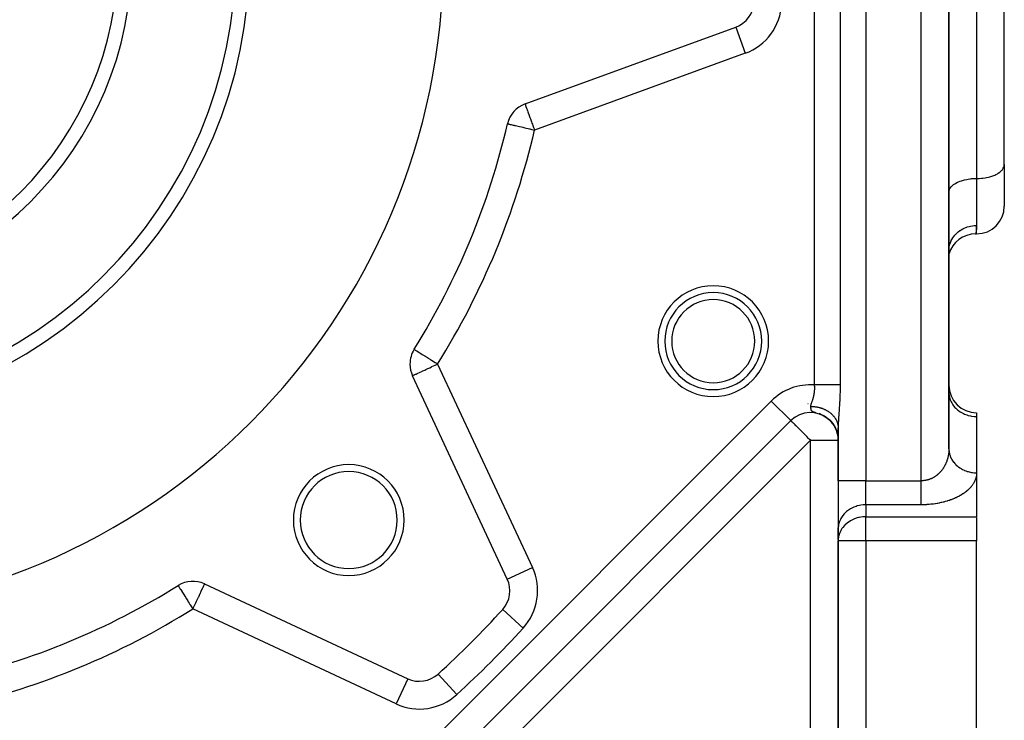
# Model space of a CAD drawing. Units: millimetres. Extents: x 24 to 1002, y -556 to 273.
# Drawn here: x 127 to 198, y -226 to -175 of the extents above; entities that cross this region are included whole.
import ezdxf

# ---------------------------------------------------------------- set-up
doc = ezdxf.new("R2010")
doc.units = ezdxf.units.MM
doc.linetypes.add('DASHED', pattern=[9.652, 8.128, -1.524])
doc.layers.add('nevidi', color=4, linetype='DASHED')

msp = doc.modelspace()

# ---------------------------------------------------------------- linework, layer by layer
at = {"color": 2}
for p, q in [((197.998, -185.853), (197.998, -130.777)), ((194, -206.321), (194, -137.337)), ((194, -137.337), (194, -206.321)), ((198, -185.806), (198, -166.806)), ((163.389, -181.43), (178.608, -175.891)), ((162.125, -182.859), (162.127, -182.859)), ((197.998, -185.853), (198, -185.806)), ((198, -185.806), (198, -188.806)), ((198, -185.806), (198, -188.806)), ((194, -187.806), (194.002, -187.759)), ((196, -190.806), (195.927, -190.806)), ((195.927, -190.806), (196, -190.806)), ((194.002, -191.97), (194.009, -191.872)), ((193.987, -192.272), (193.986, -192.28)), ((193.987, -192.303), (193.986, -192.31)), ((193.987, -192.321), (193.986, -192.327)), ((193.992, -192.243), (193.991, -192.25)), ((193.992, -192.28), (193.991, -192.285)), ((193.992, -192.301), (193.991, -192.305)), ((193.996, -192.217), (193.994, -192.229)), ((193.996, -192.259), (193.994, -192.269)), ((193.996, -192.282), (193.994, -192.29)), ((194.013, -192.115), (194, -192.195)), ((194.007, -192.209), (194, -192.242)), ((194.002, -192.258), (194, -192.266)), ((155.38, -199.141), (155.383, -199.142)), ((162.109, -215.724), (155.264, -201.045)), ((193.998, -201.723), (193.999, -201.723)), ((194, -202.259), (194.002, -202.34)), ((183.82, -203.052), (183.824, -203.047)), ((184.629, -203.79), (184.803, -203.861)), ((184.759, -203.837), (184.924, -203.919)), ((184.837, -203.877), (184.983, -203.955)), ((184.949, -203.932), (185.088, -204.017)), ((185.05, -203.994), (185.195, -204.095)), ((185.093, -204.021), (185.216, -204.112)), ((185.14, -204.052), (185.28, -204.161)), ((196, -203.723), (196, -203.991)), ((196, -203.991), (196, -208.053)), ((182.586, -204.286), (143.48, -243.392)), ((182.586, -204.286), (143.48, -243.392)), ((143.48, -243.392), (182.586, -204.286)), ((182.608, -204.264), (182.586, -204.286)), ((185.186, -204.085), (185.321, -204.196)), ((185.231, -204.119), (185.341, -204.214)), ((185.256, -204.142), (185.358, -204.233)), ((185.275, -204.154), (185.381, -204.25)), ((185.294, -204.173), (185.392, -204.265)), ((185.307, -204.176), (185.418, -204.283)), ((185.318, -204.19), (185.419, -204.288)), ((185.331, -204.206), (185.425, -204.298)), ((185.368, -204.238), (185.458, -204.331)), ((185.401, -204.261), (185.502, -204.371)), ((185.403, -204.272), (185.522, -204.4)), ((185.408, -204.293), (185.406, -204.294)), ((185.437, -204.306), (185.536, -204.418)), ((185.44, -204.305), (185.529, -204.406)), ((185.446, -204.319), (185.528, -204.413)), ((185.47, -204.344), (185.554, -204.444)), ((185.471, -204.341), (185.551, -204.437)), ((185.489, -204.353), (185.579, -204.464)), ((185.503, -204.377), (185.58, -204.473)), ((185.503, -204.38), (185.578, -204.474)), ((185.516, -204.387), (185.596, -204.49)), ((185.527, -204.407), (185.603, -204.506)), ((185.532, -204.41), (185.609, -204.51)), ((185.556, -204.443), (185.626, -204.538)), ((185.564, -204.449), (185.65, -204.567)), ((185.571, -204.449), (185.651, -204.562)), ((185.581, -204.474), (185.649, -204.57)), ((185.586, -204.472), (185.659, -204.577)), ((185.594, -204.488), (185.663, -204.586)), ((185.605, -204.505), (185.671, -204.603)), ((185.611, -204.518), (185.678, -204.618)), ((185.624, -204.528), (185.688, -204.625)), ((185.631, -204.545), (185.696, -204.645)), ((185.632, -204.542), (185.693, -204.636)), ((185.651, -204.573), (185.713, -204.673)), ((185.653, -204.568), (185.713, -204.665)), ((185.656, -204.576), (185.714, -204.67)), ((185.669, -204.6), (185.73, -204.7)), ((185.679, -204.611), (185.734, -204.704)), ((185.68, -204.609), (185.737, -204.705)), ((185.682, -204.608), (185.744, -204.714)), ((185.689, -204.631), (185.746, -204.728)), ((185.702, -204.647), (185.754, -204.738)), ((185.707, -204.651), (185.76, -204.746)), ((185.708, -204.66), (185.761, -204.757)), ((185.72, -204.676), (185.782, -204.79)), ((185.723, -204.684), (185.777, -204.785)), ((185.741, -204.706), (185.795, -204.809)), ((185.741, -204.713), (185.791, -204.808)), ((185.743, -204.72), (185.799, -204.828)), ((185.75, -204.735), (185.81, -204.857)), ((185.758, -204.746), (185.806, -204.843)), ((185.763, -204.76), (185.815, -204.868)), ((185.764, -204.754), (185.808, -204.844)), ((185.773, -204.778), (185.831, -204.902)), ((185.775, -204.778), (185.826, -204.887)), ((185.782, -204.788), (185.825, -204.88)), ((185.787, -204.804), (185.836, -204.914)), ((185.792, -204.81), (185.833, -204.902)), ((185.795, -204.806), (185.84, -204.907)), ((185.799, -204.829), (185.846, -204.937)), ((185.801, -204.827), (185.849, -204.934)), ((185.807, -204.841), (185.814, -204.859)), ((185.814, -204.86), (185.855, -204.96)), ((185.822, -204.874), (185.858, -204.961)), ((185.824, -204.881), (185.865, -204.983)), ((185.837, -204.904), (185.878, -205.008)), ((185.847, -204.93), (185.9, -205.072)), ((185.847, -204.933), (185.887, -205.041)), ((185.861, -204.973), (185.907, -205.107)), ((185.867, -204.987), (185.915, -205.132)), ((185.868, -204.986), (185.899, -205.077)), ((185.872, -205), (185.917, -205.14)), ((185.876, -205.006), (185.911, -205.112)), ((185.877, -205.001), (185.909, -205.095)), ((185.882, -205.023), (185.89, -205.047)), ((185.884, -205.033), (185.92, -205.149)), ((185.887, -205.034), (185.895, -205.06)), ((185.888, -205.038), (185.921, -205.148)), ((185.889, -205.048), (185.922, -205.157)), ((185.894, -205.048), (185.921, -205.137)), ((185.894, -205.061), (185.929, -205.182)), ((185.897, -205.063), (185.928, -205.172)), ((185.917, -205.119), (185.901, -205.06)), ((185.903, -205.088), (185.936, -205.208)), ((185.908, -205.102), (185.938, -205.216)), ((185.913, -205.115), (185.948, -205.243)), ((185.921, -205.142), (185.941, -205.22)), ((185.922, -205.149), (185.947, -205.25)), ((185.937, -205.205), (185.93, -205.171)), ((185.93, -205.177), (185.955, -205.284)), ((185.938, -205.215), (185.973, -205.391)), ((185.941, -205.226), (185.974, -205.396)), ((185.942, -205.226), (185.964, -205.327)), ((185.943, -205.22), (185.96, -205.298)), ((185.944, -205.236), (185.975, -205.4)), ((185.946, -205.24), (185.971, -205.362)), ((185.948, -205.253), (185.976, -205.405)), ((185.951, -205.268), (185.976, -205.41)), ((185.954, -205.274), (185.968, -205.35)), ((185.954, -205.281), (185.977, -205.415)), ((185.957, -205.291), (185.978, -205.42)), ((185.959, -205.295), (185.975, -205.388)), ((185.96, -205.308), (185.982, -205.444)), ((185.962, -205.319), (185.982, -205.449)), ((185.964, -205.329), (185.983, -205.453)), ((185.966, -205.329), (185.984, -205.431)), ((185.968, -205.347), (185.984, -205.458)), ((185.97, -205.36), (185.985, -205.468)), ((185.972, -205.372), (185.988, -205.492)), ((185.973, -205.371), (185.985, -205.458)), ((185.974, -205.384), (185.989, -205.497)), ((185.975, -205.378), (185.98, -205.42)), ((185.977, -205.386), (185.991, -205.508)), ((185.977, -205.4), (185.989, -205.502)), ((185.979, -205.413), (185.99, -205.507)), ((185.98, -205.424), (185.995, -205.561)), ((185.982, -205.434), (185.995, -205.561)), ((185.983, -205.442), (185.996, -205.568)), ((185.989, -205.494), (185.997, -205.59)), ((186, -208.63), (186, -204.81)), ((186, -208.63), (186, -204.81)), ((186, -204.81), (186, -205.683)), ((185.991, -205.515), (185.998, -205.605)), ((185.992, -205.529), (185.997, -205.597)), ((185.997, -205.596), (185.999, -205.648)), ((186, -205.7), (185.998, -205.609)), ((185.998, -205.61), (185.999, -205.638)), ((186, -205.678), (185.999, -205.619)), ((185.999, -205.625), (186, -205.663)), ((186, -205.683), (185.999, -205.63)), ((185.999, -205.64), (186, -205.67)), ((186, -205.669), (186, -205.685)), ((186, -205.698), (186, -205.684)), ((186, -205.684), (186, -205.698)), ((186, -205.7), (186, -208.63)), ((196, -208.053), (196, -211.229)), ((196, -208.094), (196, -208.053)), ((186, -208.63), (186, -212.095)), ((186, -208.63), (186, -212.095)), ((196, -211.279), (196, -212.961)), ((186.002, -212.013), (186, -212.095)), ((186, -212.095), (186, -212.961)), ((186.002, -212.879), (186.002, -212.013)), ((186.002, -212.879), (186, -212.961)), ((186, -212.961), (186, -244.806)), ((186, -244.806), (186, -212.961)), ((196, -246.977), (196, -212.961)), ((140.239, -216.07), (154.918, -222.915)), ((138.335, -216.186), (138.337, -216.188)), ((161.776, -217.915), (161.777, -217.916)), ((157.111, -222.583), (157.109, -222.582))]:
    msp.add_line(p, q, dxfattribs=at)
for points in [[(184.739, -203.833), (184.669, -203.805), (184.644, -203.796), (184.64, -203.794)], [(184.694, -203.812), (184.884, -203.898), (185.036, -203.986)], [(184.823, -203.864), (184.996, -203.957), (185.138, -204.051)], [(184.886, -203.894), (185.051, -203.989), (185.188, -204.086)], [(184.948, -203.925), (185.105, -204.023), (185.236, -204.122)], [(185.008, -203.959), (185.157, -204.059), (185.283, -204.16)], [(185.068, -203.995), (185.208, -204.096), (185.35, -204.217), (185.457, -204.326)], [(185.259, -204.135), (185.392, -204.256), (185.493, -204.366)], [(185.355, -204.218), (185.472, -204.338), (185.563, -204.448)], [(185.446, -204.306), (185.547, -204.424), (185.628, -204.533)], [(185.531, -204.4), (185.617, -204.514), (185.689, -204.622)], [(185.65, -204.559), (185.726, -204.683), (185.782, -204.787)], [(185.712, -204.656), (185.775, -204.771), (185.823, -204.872)], [(185.756, -204.736), (185.814, -204.853), (185.856, -204.953)], [(185.769, -204.756), (185.82, -204.861), (185.865, -204.972), (185.905, -205.087)], [(185.801, -204.822), (185.849, -204.932), (185.884, -205.027)], [(185.819, -204.858), (185.859, -204.954), (185.895, -205.054), (185.926, -205.157), (185.952, -205.262)], [(185.84, -204.908), (185.881, -205.013), (185.916, -205.122), (185.946, -205.234), (185.97, -205.35), (185.985, -205.457)], [(185.898, -205.065), (185.931, -205.178), (185.961, -205.307)], [(185.91, -205.096), (185.933, -205.178), (185.953, -205.262), (185.97, -205.348)], [(185.939, -205.206), (185.966, -205.328), (185.985, -205.45), (185.996, -205.575)], [(185.945, -205.227), (185.964, -205.32), (185.98, -205.415)], [(185.953, -205.263), (185.967, -205.334), (185.978, -205.397)], [(185.965, -205.326), (185.974, -205.377), (185.986, -205.458), (185.994, -205.538), (185.998, -205.619)], [(185.968, -205.346), (185.977, -205.393), (185.99, -205.494), (185.988, -205.477)], [(185.97, -205.352), (185.983, -205.436), (185.992, -205.523), (185.998, -205.612)], [(185.973, -205.369), (185.983, -205.435), (185.99, -205.501), (185.996, -205.567), (185.999, -205.634)], [(185.975, -205.376), (185.988, -205.48), (185.995, -205.552), (185.999, -205.626)], [(185.977, -205.39), (185.987, -205.464), (185.992, -205.523), (185.997, -205.581)], [(185.984, -205.441), (185.99, -205.493), (185.994, -205.545)], [(185.992, -205.522), (185.996, -205.567), (185.998, -205.611), (186, -205.656)], [(186, -205.69), (186, -205.65), (185.998, -205.606), (185.996, -205.563)], [(186, -205.687), (185.999, -205.64), (185.998, -205.59)], [(186, -205.693), (186, -205.659), (185.999, -205.622)], [(185.999, -205.632), (186, -205.655), (186, -205.678)], [(186, -205.694), (186, -205.667), (185.999, -205.638)], [(186, -205.696), (186, -205.676), (186, -205.654)], [(194, -206.321), (194.001, -206.381), (194.002, -206.402)]]:
    msp.add_lwpolyline(points, dxfattribs=at)
for centre, radius, start, end in [((110, -170.806), 47.5, 180, 0), ((110, -170.806), 32.5, 180, 0), ((110, -170.806), 25, 180, 0), ((177.924, -174.011), 2, 290, 357.29805), ((164.073, -183.31), 2, 110, 166.97995), ((110, -170.806), 53.5, 328.02005, 346.97995), ((196, -188.806), 2, 270, 0), ((195.927, -192.806), 2, 90, 164.34218), ((192, -192.043), 2, 353.20904, 353.55652), ((195.927, -192.806), 2, 165.89256, 166.06451), ((192, -192.043), 2, 354.65953, 355.05696), ((195.927, -192.806), 2, 165.35938, 165.48081), ((195.927, -192.806), 2, 164.85654, 165.08751), ((192, -192.043), 2, 355.9464, 357.12276), ((176.981, -198.55), 3.5, 0, 180), ((176.981, -198.55), 3.5, 180, 0), ((157.077, -200.2), 2, 148.02005, 180), ((157.077, -200.2), 2, 180, 205), ((196, -201.723), 2, 180, 270), ((184, -205.7), 2, 48.73766, 135), ((184, -205.7), 2, 42.21743, 47.69126), ((184, -205.7), 2, 35.0908, 39.37069), ((150.659, -211.465), 4, 0, 180), ((150.659, -211.465), 3.5, 0, 180), ((150.659, -211.465), 4, 180, 0), ((150.659, -211.465), 3.5, 180, 360), ((139.394, -217.883), 2, 65, 121.97995), ((160.296, -216.569), 2, 317.70195, 25), ((110, -170.806), 53.5, 283.02005, 301.97995), ((110, -170.806), 70, 312.29805, 317.70195), ((155.763, -221.102), 2, 245, 312.29805)]:
    msp.add_arc(centre, radius, start, end, dxfattribs=at)
at = {"layer": 'nevidi', "color": 7, "linetype": 'Continuous'}
for p, q in [((188, -99.981), (188, -208.63)), ((192, -208.63), (192, -127.73)), ((196, -136.337), (196, -186.806)), ((184.299, -201.711), (184.299, -139.9)), ((186.145, -139.9), (186.145, -201.711)), ((178.609, -175.892), (179.292, -177.77)), ((179.292, -177.77), (164.073, -183.31)), ((196, -186.806), (196, -190.196)), ((196, -190.806), (196, -190.196)), ((194, -192.043), (194.002, -191.97)), ((193.986, -197.7), (193.988, -197.7)), ((193.991, -197.7), (193.993, -197.7)), ((193.996, -197.7), (193.998, -197.7)), ((157.077, -200.2), (163.922, -214.879)), ((193.981, -201.723), (193.982, -201.723)), ((193.986, -201.723), (193.988, -201.723)), ((193.992, -201.723), (193.994, -201.723)), ((142.066, -241.977), (181.172, -202.872)), ((182.585, -204.286), (181.172, -202.872)), ((184.64, -203.794), (184.62, -203.787)), ((184, -205.7), (144.894, -244.806)), ((184, -205.7), (186, -205.7)), ((184, -244.806), (184, -205.7)), ((188, -208.63), (186, -208.63)), ((188, -210.362), (188, -208.63)), ((188, -208.63), (192, -208.63)), ((188, -210.362), (188, -211.229)), ((192, -210.362), (188, -210.362)), ((188, -211.229), (196, -211.229)), ((188, -212.961), (188, -211.229)), ((188, -212.961), (186, -212.961)), ((188, -212.961), (188, -244.806)), ((196, -212.961), (188, -212.961)), ((162.109, -215.724), (163.922, -214.879)), ((154.073, -224.728), (139.394, -217.883)), ((161.777, -217.916), (163.255, -219.261)), ((154.917, -222.917), (154.073, -224.728)), ((157.111, -222.583), (158.455, -224.061))]:
    msp.add_line(p, q, dxfattribs=at)
for points in [[(163.389, -181.43), (163.404, -181.427), (163.412, -181.431), (163.414, -181.442), (163.415, -181.443), (163.415, -181.459), (163.415, -181.462), (163.416, -181.494), (163.417, -181.497), (163.426, -181.541), (163.434, -181.57), (163.438, -181.581), (163.449, -181.613), (163.482, -181.695), (163.487, -181.708), (163.493, -181.723), (163.539, -181.838), (163.552, -181.873), (163.566, -181.911), (163.601, -182.007), (163.62, -182.061), (163.67, -182.201), (163.689, -182.254), (163.694, -182.269), (163.747, -182.414), (163.776, -182.493), (163.83, -182.643), (163.863, -182.731), (163.891, -182.81), (163.918, -182.884), (163.952, -182.978), (164.009, -183.133), (164.044, -183.23), (164.073, -183.31)], [(162.127, -182.859), (162.141, -182.863), (162.157, -182.866), (162.191, -182.874), (162.221, -182.881), (162.273, -182.893), (162.318, -182.904), (162.388, -182.92), (162.448, -182.934), (162.532, -182.953), (162.606, -182.97), (162.639, -182.978), (162.705, -182.993), (162.791, -183.013), (162.904, -183.039), (162.999, -183.061), (163.126, -183.091), (163.226, -183.114), (163.366, -183.146), (163.469, -183.17), (163.621, -183.205), (163.722, -183.228), (163.73, -183.23), (163.885, -183.266), (163.982, -183.288), (164.073, -183.31)], [(196, -186.806), (196.094, -186.805), (196.188, -186.801), (196.361, -186.789), (196.453, -186.78), (196.621, -186.757), (196.709, -186.741), (196.869, -186.706), (196.953, -186.685), (197.103, -186.64), (197.18, -186.613), (197.316, -186.559), (197.385, -186.527), (197.506, -186.464), (197.566, -186.428), (197.669, -186.357), (197.719, -186.317), (197.801, -186.241), (197.84, -186.198), (197.901, -186.116), (197.928, -186.071), (197.967, -185.986), (197.982, -185.94), (197.998, -185.853)], [(194.002, -187.759), (194.018, -187.672), (194.033, -187.626), (194.072, -187.541), (194.099, -187.496), (194.16, -187.414), (194.199, -187.371), (194.281, -187.294), (194.331, -187.255), (194.434, -187.184), (194.494, -187.148), (194.615, -187.085), (194.684, -187.053), (194.82, -186.998), (194.897, -186.972), (195.047, -186.927), (195.131, -186.905), (195.291, -186.871), (195.379, -186.855), (195.548, -186.832), (195.639, -186.822), (195.812, -186.81), (195.906, -186.807), (196, -186.806)], [(194.009, -191.872), (194.018, -191.796), (194.027, -191.739), (194.048, -191.642), (194.072, -191.553), (194.084, -191.512), (194.118, -191.419), (194.16, -191.319), (194.172, -191.294), (194.217, -191.206), (194.281, -191.098), (194.288, -191.088), (194.345, -191.006), (194.432, -190.897), (194.434, -190.894), (194.5, -190.822), (194.6, -190.724), (194.615, -190.711), (194.678, -190.657), (194.79, -190.572), (194.82, -190.552), (194.876, -190.515), (195, -190.443), (195.047, -190.419), (195.093, -190.397), (195.226, -190.34), (195.291, -190.316), (195.324, -190.305), (195.463, -190.264), (195.548, -190.244), (195.566, -190.24), (195.709, -190.216), (195.812, -190.204), (195.814, -190.204), (195.96, -190.196), (196, -190.196)], [(196, -190.196), (195.995, -190.356), (195.991, -190.421), (195.984, -190.486), (195.972, -190.574), (195.965, -190.619), (195.946, -190.719), (195.945, -190.725), (195.941, -190.746), (195.929, -190.794), (195.928, -190.802), (195.927, -190.806)], [(155.383, -199.142), (155.392, -199.147), (155.409, -199.158), (155.425, -199.168), (155.464, -199.193), (155.481, -199.204), (155.497, -199.214), (155.549, -199.246), (155.563, -199.255), (155.662, -199.316), (155.67, -199.322), (155.8, -199.402), (155.805, -199.406), (155.872, -199.448), (155.961, -199.503), (155.97, -199.509), (156.142, -199.616), (156.163, -199.63), (156.267, -199.694), (156.339, -199.739), (156.385, -199.768), (156.551, -199.871), (156.629, -199.92), (156.675, -199.949), (156.771, -200.009), (156.89, -200.083), (156.997, -200.15), (157.077, -200.2)], [(155.264, -201.045), (155.278, -201.039), (155.281, -201.038), (155.318, -201.02), (155.329, -201.015), (155.386, -200.988), (155.409, -200.977), (155.431, -200.967), (155.482, -200.944), (155.519, -200.926), (155.606, -200.886), (155.658, -200.862), (155.759, -200.815), (155.821, -200.785), (155.939, -200.73), (155.959, -200.721), (156.008, -200.699), (156.147, -200.634), (156.213, -200.603), (156.377, -200.526), (156.434, -200.5), (156.504, -200.467), (156.627, -200.41), (156.667, -200.391), (156.89, -200.287), (156.907, -200.279), (157.06, -200.208), (157.077, -200.2)], [(184.027, -203.259), (184.027, -203.233), (184.028, -203.22), (184.03, -203.204), (184.039, -203.159), (184.043, -203.142), (184.056, -203.097), (184.061, -203.08), (184.072, -203.047), (184.076, -203.034), (184.082, -203.017), (184.099, -202.97), (184.105, -202.953), (184.122, -202.906), (184.128, -202.889), (184.144, -202.842), (184.145, -202.84), (184.15, -202.824), (184.166, -202.776), (184.172, -202.759), (184.177, -202.744), (184.187, -202.711), (184.192, -202.694), (184.207, -202.645), (184.211, -202.628), (184.215, -202.613), (184.225, -202.579), (184.229, -202.561), (184.241, -202.512), (184.245, -202.495), (184.255, -202.445), (184.259, -202.427), (184.268, -202.377), (184.269, -202.37), (184.271, -202.359), (184.279, -202.309), (184.282, -202.291), (184.288, -202.24), (184.29, -202.222), (184.296, -202.172), (184.297, -202.154), (184.3, -202.113), (184.301, -202.104), (184.302, -202.086), (184.305, -202.035), (184.305, -202.017), (184.306, -201.966), (184.307, -201.948), (184.307, -201.897), (184.306, -201.879), (184.306, -201.847), (184.305, -201.827), (184.304, -201.809), (184.302, -201.757), (184.301, -201.738), (184.299, -201.711)], [(186.145, -201.711), (186.138, -201.711), (186.106, -201.711), (186.088, -201.711), (186.057, -201.711), (185.997, -201.711), (185.976, -201.711), (185.961, -201.711), (185.891, -201.711), (185.849, -201.711), (185.815, -201.711), (185.77, -201.711), (185.724, -201.711), (185.636, -201.711), (185.626, -201.711), (185.585, -201.711), (185.49, -201.711), (185.435, -201.711), (185.412, -201.711), (185.333, -201.711), (185.274, -201.711), (185.178, -201.711), (185.166, -201.711), (185.105, -201.711), (184.992, -201.711), (184.928, -201.711), (184.927, -201.711), (184.812, -201.711), (184.746, -201.711), (184.665, -201.711), (184.626, -201.711), (184.559, -201.711), (184.438, -201.711), (184.396, -201.711), (184.371, -201.711), (184.299, -201.711)], [(186.145, -201.711), (186.144, -201.802), (186.144, -201.839), (186.143, -201.942), (186.143, -201.978), (186.141, -202.08), (186.141, -202.116), (186.138, -202.218), (186.137, -202.254), (186.134, -202.355), (186.133, -202.391), (186.13, -202.492), (186.128, -202.527), (186.124, -202.628), (186.122, -202.664), (186.118, -202.764), (186.116, -202.8), (186.111, -202.9), (186.109, -202.936), (186.103, -203.037), (186.101, -203.072), (186.094, -203.173), (186.092, -203.208), (186.086, -203.308), (186.083, -203.344), (186.076, -203.443), (186.074, -203.478), (186.072, -203.51), (186.067, -203.576), (186.065, -203.611), (186.058, -203.708), (186.055, -203.742), (186.048, -203.839), (186.046, -203.873), (186.039, -203.97), (186.036, -204.005), (186.03, -204.102), (186.028, -204.136), (186.022, -204.232), (186.02, -204.265), (186.018, -204.292), (186.014, -204.36), (186.013, -204.393), (186.008, -204.485), (186.007, -204.518), (186.003, -204.609), (186.002, -204.641), (186.001, -204.732), (186, -204.764), (186, -204.81)], [(194.002, -202.34), (194.018, -202.491), (194.033, -202.571), (194.072, -202.718), (194.099, -202.796), (194.16, -202.938), (194.199, -203.012), (194.281, -203.145), (194.331, -203.214), (194.434, -203.336), (194.494, -203.399), (194.615, -203.508), (194.684, -203.563), (194.82, -203.657), (194.897, -203.704), (195.047, -203.782), (195.131, -203.819), (195.291, -203.878), (195.379, -203.905), (195.548, -203.946), (195.639, -203.963), (195.812, -203.983), (195.906, -203.989), (196, -203.991)], [(184.387, -203.717), (184.329, -203.701), (184.321, -203.699), (184.311, -203.696), (184.303, -203.694), (184.259, -203.683), (184.223, -203.672), (184.216, -203.669), (184.192, -203.661), (184.166, -203.65), (184.16, -203.647), (184.156, -203.645), (184.145, -203.639), (184.128, -203.627), (184.124, -203.625), (184.12, -203.621), (184.117, -203.619), (184.114, -203.617), (184.113, -203.615), (184.1, -203.603), (184.092, -203.593), (184.09, -203.59), (184.09, -203.59), (184.081, -203.576), (184.074, -203.561), (184.074, -203.561), (184.072, -203.558), (184.067, -203.546), (184.062, -203.53), (184.06, -203.526), (184.059, -203.522), (184.059, -203.519), (184.057, -203.513), (184.052, -203.496), (184.05, -203.487), (184.05, -203.483), (184.049, -203.478), (184.045, -203.459), (184.043, -203.444), (184.042, -203.44), (184.042, -203.44), (184.04, -203.419), (184.037, -203.398), (184.037, -203.398), (184.037, -203.394), (184.036, -203.391), (184.035, -203.377), (184.033, -203.355), (184.033, -203.349), (184.032, -203.344), (184.032, -203.332), (184.03, -203.308), (184.029, -203.296), (184.029, -203.291), (184.027, -203.259)], [(184.027, -203.259), (184.036, -203.259), (184.051, -203.259), (184.084, -203.26), (184.122, -203.262), (184.171, -203.264), (184.208, -203.267), (184.211, -203.267), (184.256, -203.271), (184.293, -203.275), (184.299, -203.276), (184.342, -203.281), (184.379, -203.286), (184.426, -203.293), (184.457, -203.299), (184.463, -203.3), (184.51, -203.309), (184.543, -203.316), (184.547, -203.317), (184.593, -203.327), (184.629, -203.336), (184.675, -203.348), (184.695, -203.354), (184.71, -203.358), (184.756, -203.372), (184.778, -203.379), (184.791, -203.383), (184.835, -203.399), (184.869, -203.411), (184.913, -203.428), (184.923, -203.432), (184.946, -203.441), (184.989, -203.46), (185.001, -203.465), (185.021, -203.474), (185.063, -203.494), (185.095, -203.51), (185.135, -203.531), (185.137, -203.532), (185.166, -203.548), (185.205, -203.57), (185.209, -203.572), (185.235, -203.588), (185.273, -203.612), (185.302, -203.63), (185.333, -203.651), (185.339, -203.655), (185.366, -203.675), (185.398, -203.699), (185.402, -203.701), (185.428, -203.722), (185.462, -203.75), (185.487, -203.771), (185.508, -203.789), (185.52, -203.8), (185.544, -203.822), (185.565, -203.842), (185.574, -203.852), (185.597, -203.875), (185.626, -203.905), (185.648, -203.929), (185.66, -203.943), (185.675, -203.961), (185.695, -203.985), (185.708, -204.001), (185.721, -204.018), (185.74, -204.043), (185.763, -204.076), (185.781, -204.102), (185.786, -204.11), (185.802, -204.136), (185.818, -204.163), (185.824, -204.173), (185.838, -204.197), (185.853, -204.224), (185.87, -204.26), (185.883, -204.287), (185.884, -204.289), (185.899, -204.323), (185.911, -204.351), (185.912, -204.354), (185.925, -204.387), (185.935, -204.416), (185.946, -204.452), (185.953, -204.475), (185.955, -204.481), (185.964, -204.518), (185.97, -204.543), (185.971, -204.547), (185.979, -204.584), (185.984, -204.613), (185.99, -204.651), (185.992, -204.667), (185.993, -204.68), (185.997, -204.718), (185.998, -204.736), (185.998, -204.747), (186, -204.785), (186, -204.81)], [(184.467, -203.739), (184.46, -203.737), (184.445, -203.732)], [(184, -205.7), (183.919, -205.62), (183.867, -205.568), (183.741, -205.442), (183.68, -205.38), (183.666, -205.366), (183.499, -205.199), (183.499, -205.199), (183.418, -205.118), (183.326, -205.026), (183.285, -204.986), (183.179, -204.879), (183.166, -204.866), (183.106, -204.806), (183.02, -204.721), (182.96, -204.66), (182.954, -204.654), (182.893, -204.593), (182.845, -204.546), (182.785, -204.485), (182.757, -204.458), (182.745, -204.446), (182.699, -204.399), (182.691, -204.391), (182.643, -204.343), (182.636, -204.337), (182.61, -204.311), (182.599, -204.299), (182.592, -204.292), (182.586, -204.286)], [(194, -206.321), (194, -206.342), (194, -206.362), (193.998, -206.417), (193.997, -206.437), (193.995, -206.492), (193.993, -206.511), (193.989, -206.566), (193.987, -206.586), (193.982, -206.63), (193.981, -206.641), (193.978, -206.66), (193.971, -206.715), (193.968, -206.734), (193.959, -206.788), (193.955, -206.808), (193.944, -206.862), (193.94, -206.881), (193.928, -206.934), (193.928, -206.935), (193.924, -206.954), (193.91, -207.007), (193.905, -207.026), (193.889, -207.079), (193.884, -207.097), (193.867, -207.15), (193.861, -207.168), (193.842, -207.22), (193.84, -207.226), (193.835, -207.238), (193.816, -207.29), (193.808, -207.308), (193.787, -207.359), (193.779, -207.377), (193.756, -207.427), (193.747, -207.445), (193.723, -207.494), (193.718, -207.503), (193.714, -207.512), (193.688, -207.561), (193.678, -207.578), (193.65, -207.626), (193.64, -207.643), (193.61, -207.69), (193.6, -207.707), (193.569, -207.754), (193.566, -207.757), (193.557, -207.77), (193.525, -207.816), (193.513, -207.832), (193.478, -207.876), (193.466, -207.892), (193.43, -207.935), (193.417, -207.951), (193.385, -207.986), (193.38, -207.993), (193.366, -208.008), (193.327, -208.049), (193.313, -208.063), (193.272, -208.103), (193.258, -208.117), (193.216, -208.155), (193.2, -208.168), (193.18, -208.186), (193.157, -208.205), (193.141, -208.218), (193.096, -208.253), (193.08, -208.265), (193.033, -208.299), (193.016, -208.31), (192.968, -208.342), (192.953, -208.351), (192.951, -208.353), (192.902, -208.383), (192.884, -208.393), (192.833, -208.421), (192.814, -208.43), (192.762, -208.456), (192.743, -208.465), (192.709, -208.48), (192.69, -208.489), (192.67, -208.497), (192.616, -208.518), (192.596, -208.525), (192.54, -208.545), (192.52, -208.551), (192.463, -208.568), (192.453, -208.57), (192.443, -208.573), (192.385, -208.587), (192.364, -208.592), (192.306, -208.603), (192.285, -208.607), (192.226, -208.616), (192.205, -208.618), (192.188, -208.62), (192.146, -208.625), (192.125, -208.626), (192.065, -208.629), (192.044, -208.63), (192, -208.63)], [(194.002, -206.402), (194.009, -206.482), (194.026, -206.598), (194.033, -206.633), (194.048, -206.697), (194.082, -206.811), (194.099, -206.858), (194.118, -206.906), (194.168, -207.016), (194.199, -207.074), (194.217, -207.106), (194.283, -207.209), (194.331, -207.276), (194.345, -207.294), (194.426, -207.389), (194.494, -207.461), (194.5, -207.466), (194.593, -207.552), (194.678, -207.62), (194.684, -207.625), (194.782, -207.695), (194.876, -207.754), (194.897, -207.766), (194.991, -207.817), (195.093, -207.865), (195.131, -207.881), (195.216, -207.915), (195.324, -207.951), (195.379, -207.968), (195.453, -207.987), (195.566, -208.012), (195.639, -208.025), (195.699, -208.033), (195.814, -208.046), (195.906, -208.051), (195.95, -208.053), (196, -208.053)], [(196, -208.053), (195.999, -208.094), (195.999, -208.113), (195.995, -208.168), (195.993, -208.188), (195.987, -208.243), (195.984, -208.263), (195.974, -208.318), (195.97, -208.337), (195.957, -208.392), (195.952, -208.412), (195.936, -208.466), (195.929, -208.485), (195.91, -208.54), (195.903, -208.559), (195.881, -208.613), (195.872, -208.632), (195.847, -208.685), (195.838, -208.704), (195.809, -208.758), (195.799, -208.777), (195.767, -208.829), (195.756, -208.848), (195.721, -208.9), (195.708, -208.919), (195.671, -208.971), (195.657, -208.989), (195.616, -209.04), (195.601, -209.058), (195.557, -209.109), (195.541, -209.127), (195.494, -209.177), (195.477, -209.195), (195.427, -209.244), (195.409, -209.261), (195.355, -209.31), (195.336, -209.327), (195.28, -209.375), (195.259, -209.392), (195.199, -209.439), (195.178, -209.456), (195.115, -209.502), (195.092, -209.518), (195.026, -209.563), (195.002, -209.579), (194.933, -209.624), (194.908, -209.639), (194.835, -209.682), (194.809, -209.697), (194.733, -209.739), (194.706, -209.754), (194.627, -209.795), (194.598, -209.809), (194.516, -209.848), (194.486, -209.862), (194.401, -209.9), (194.37, -209.913), (194.282, -209.95), (194.25, -209.963), (194.158, -209.998), (194.125, -210.01), (194.031, -210.043), (193.997, -210.054), (193.9, -210.085), (193.865, -210.096), (193.764, -210.126), (193.728, -210.136), (193.625, -210.163), (193.589, -210.172), (193.483, -210.198), (193.445, -210.206), (193.338, -210.229), (193.299, -210.237), (193.189, -210.258), (193.15, -210.265), (193.038, -210.283), (192.998, -210.289), (192.884, -210.305), (192.843, -210.311), (192.728, -210.324), (192.687, -210.328), (192.57, -210.339), (192.529, -210.343), (192.411, -210.351), (192.369, -210.353), (192.25, -210.358), (192.207, -210.36), (192.088, -210.362), (192.045, -210.362), (192, -210.362)], [(192, -210.362), (192, -210.339), (192, -210.312), (192, -210.297), (192, -210.246), (192, -210.199), (192, -210.15), (192, -210.141), (192, -210.089), (192, -210.026), (192, -209.969), (192, -209.96), (192, -209.901), (192, -209.84), (192, -209.767), (192, -209.746), (192, -209.702), (192, -209.625), (192, -209.557), (192, -209.511), (192, -209.476), (192, -209.405), (192, -209.321), (192, -209.26), (192, -209.248), (192, -209.161), (192, -209.086), (192, -208.997), (192, -208.997), (192, -208.921), (192, -208.831), (192, -208.754), (192, -208.727), (192, -208.664), (192, -208.63)], [(188, -210.362), (187.906, -210.364), (187.812, -210.37), (187.64, -210.391), (187.548, -210.407), (187.379, -210.448), (187.291, -210.475), (187.131, -210.535), (187.047, -210.572), (186.897, -210.65), (186.82, -210.696), (186.684, -210.79), (186.615, -210.845), (186.494, -210.955), (186.434, -211.017), (186.331, -211.14), (186.281, -211.209), (186.199, -211.342), (186.16, -211.416), (186.099, -211.557), (186.072, -211.635), (186.033, -211.782), (186.018, -211.863), (186.002, -212.013)], [(188, -211.229), (187.912, -211.23), (187.906, -211.23), (187.778, -211.239), (187.64, -211.257), (187.634, -211.258), (187.518, -211.28), (187.479, -211.288), (187.379, -211.314), (187.311, -211.334), (187.131, -211.401), (187.13, -211.401), (187.041, -211.441), (186.933, -211.496), (186.897, -211.516), (186.718, -211.631), (186.715, -211.633), (186.684, -211.656), (186.494, -211.821), (186.478, -211.837), (186.47, -211.845), (186.332, -212.005), (186.278, -212.08), (186.248, -212.126), (186.199, -212.208), (186.137, -212.332), (186.099, -212.423), (186.069, -212.509), (186.045, -212.594), (186.033, -212.648), (186.003, -212.863), (186.002, -212.879)], [(140.235, -216.072), (140.229, -216.079), (140.226, -216.086), (140.222, -216.095), (140.213, -216.121), (140.208, -216.135), (140.207, -216.137), (140.199, -216.159), (140.175, -216.215), (140.147, -216.276), (140.136, -216.297), (140.123, -216.325), (140.076, -216.42), (140.066, -216.44), (140.055, -216.463), (139.985, -216.611), (139.977, -216.627), (139.977, -216.628), (139.893, -216.813), (139.882, -216.837), (139.847, -216.913), (139.797, -217.019), (139.777, -217.062), (139.694, -217.24), (139.666, -217.301), (139.645, -217.344), (139.585, -217.473), (139.55, -217.549), (139.473, -217.713), (139.432, -217.802), (139.394, -217.883)], [(138.337, -216.188), (138.339, -216.189), (138.348, -216.202), (138.355, -216.214), (138.361, -216.225), (138.381, -216.26), (138.387, -216.27), (138.39, -216.276), (138.412, -216.312), (138.438, -216.355), (138.457, -216.385), (138.492, -216.44), (138.51, -216.468), (138.522, -216.487), (138.598, -216.605), (138.612, -216.628), (138.614, -216.631), (138.698, -216.766), (138.741, -216.837), (138.742, -216.837), (138.81, -216.947), (138.881, -217.062), (138.916, -217.117), (138.933, -217.145), (139.031, -217.301), (139.065, -217.356), (139.139, -217.474), (139.185, -217.549), (139.203, -217.577), (139.343, -217.802), (139.344, -217.803), (139.394, -217.883)]]:
    msp.add_lwpolyline(points, dxfattribs=at)
for centre, radius, start, end in [((110, -170.806), 33.5, 180, 0), ((110, -170.806), 24, 180, 0), ((177.924, -174.011), 4, 290, 357.29805), ((110, -170.806), 55.5, 328.02005, 346.97995), ((176.981, -198.55), 4, 0, 180), ((176.981, -198.55), 3, 0, 180), ((176.981, -198.55), 4, 180, 0), ((176.981, -198.55), 3, 180, 0), ((184, -205.7), 4, 85.71819, 135), ((196, -201.723), 4, 239.60833, 239.62945), ((196, -201.723), 4, 239.70643, 239.73703), ((196, -201.723), 4, 239.81031, 239.83193), ((196, -201.723), 4, 239.88035, 239.9215), ((196, -201.723), 4, 239.92636, 239.96285), ((160.296, -216.569), 4, 317.70195, 25), ((110, -170.806), 55.5, 283.02005, 301.97995), ((110, -170.806), 72, 312.29805, 317.70195), ((155.763, -221.102), 4, 245, 312.29805)]:
    msp.add_arc(centre, radius, start, end, dxfattribs=at)

doc.saveas('drawing.dxf')
